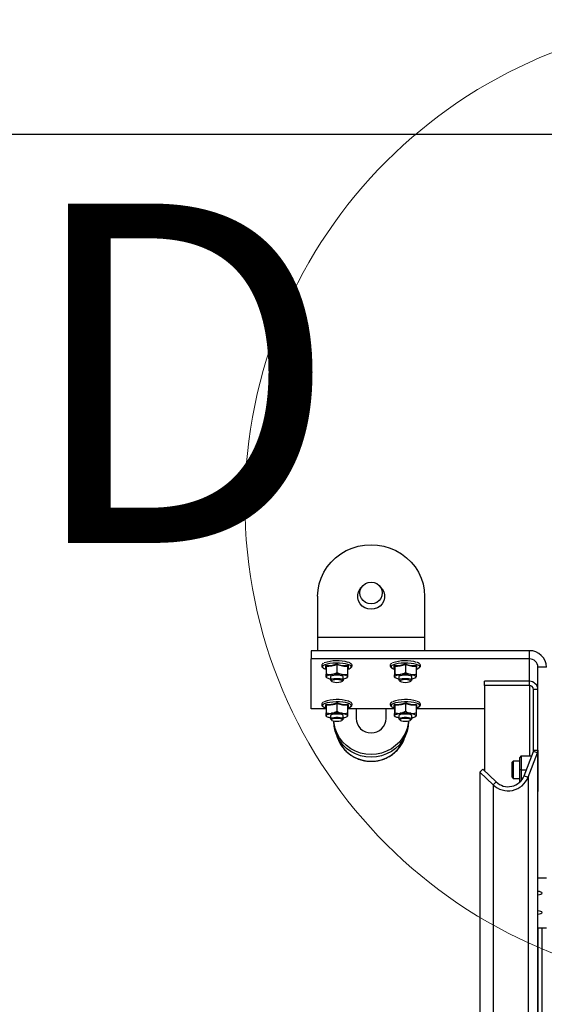
# Model space of a CAD drawing. Units: millimetres. Extents: x -5467 to 126740, y -198 to 15995.
# Drawn here: x 3949 to 4194, y 13347 to 13807 of the extents above; entities that cross this region are included whole.
import ezdxf

# ---------------------------------------------------------------- set-up
doc = ezdxf.new("R2010")
doc.units = ezdxf.units.MM
doc.layers.add('Dim', color=3, linetype='Continuous')
doc.styles.add('SLDTEXTSTYLE1', font='TXT', dxfattribs={"width": 0.75})

msp = doc.modelspace()

# ---------------------------------------------------------------- linework, layer by layer
msp.add_line((4643.459, 13753.585), (1643.459, 13753.585))
at = {"color": 7, "linetype": 'Continuous', "lineweight": 25}
for p, q in [((4109.507, 13542.358), (4108.709, 13541.472)), ((4118.209, 13541.472), (4117.41, 13542.358)), ((4088.459, 13537.483), (4088.459, 13518.168)), ((4138.459, 13537.483), (4138.459, 13518.168)), ((4138.459, 13518.168), (4088.459, 13518.168)), ((4088.459, 13518.168), (4088.459, 13512.042)), ((4138.459, 13518.168), (4138.459, 13512.042)), ((4085.459, 13512.042), (4085.459, 13508.179)), ((4187.459, 13512.042), (4085.459, 13512.042)), ((4138.459, 13512.042), (4088.459, 13512.042)), ((4187.459, 13508.179), (4187.459, 13512.042)), ((4187.459, 13508.179), (4085.459, 13508.179)), ((4085.459, 13484.823), (4085.459, 13508.179)), ((4097.499, 13505.425), (4097.499, 13501.867)), ((4129.499, 13505.425), (4129.499, 13501.867)), ((4092.438, 13503.187), (4092.438, 13499.628)), ((4092.479, 13504.685), (4092.479, 13501.127)), ((4102.479, 13504.667), (4102.479, 13501.108)), ((4102.691, 13503.492), (4102.479, 13503.422)), ((4124.438, 13503.187), (4124.438, 13499.628)), ((4124.479, 13504.685), (4124.479, 13501.127)), ((4134.479, 13504.667), (4134.479, 13501.108)), ((4134.691, 13503.492), (4134.479, 13503.422)), ((4195.459, 13504.316), (4191.459, 13504.316)), ((4191.459, 13493.846), (4191.459, 13504.316)), ((4092.398, 13499.6), (4092.768, 13499.34)), ((4094.459, 13499.789), (4094.459, 13498.34)), ((4094.569, 13498.131), (4095.051, 13497.683)), ((4099.867, 13497.683), (4100.348, 13498.131)), ((4100.459, 13498.34), (4100.459, 13499.789)), ((4102.149, 13499.34), (4102.477, 13499.57)), ((4102.458, 13499.78), (4102.446, 13499.611)), ((4124.398, 13499.6), (4124.768, 13499.34)), ((4126.459, 13499.789), (4126.459, 13498.34)), ((4126.569, 13498.131), (4127.051, 13497.683)), ((4131.867, 13497.683), (4132.348, 13498.131)), ((4132.459, 13498.34), (4132.459, 13499.789)), ((4134.149, 13499.34), (4134.477, 13499.57)), ((4134.458, 13499.78), (4134.446, 13499.611)), ((4187.459, 13497.71), (4166.459, 13497.71)), ((4166.459, 13495.778), (4166.459, 13497.71)), ((4187.459, 13495.778), (4187.459, 13497.71)), ((4187.459, 13495.778), (4166.459, 13495.778)), ((4166.459, 13495.778), (4166.459, 13455.952)), ((4191.459, 13493.846), (4189.459, 13493.846)), ((4189.459, 13465.55), (4189.459, 13493.846)), ((4191.459, 13465.55), (4191.459, 13493.846)), ((4097.499, 13487.259), (4097.499, 13483.701)), ((4129.499, 13487.259), (4129.499, 13483.701)), ((4092.438, 13484.823), (4085.459, 13484.823)), ((4092.438, 13485.021), (4092.438, 13481.463)), ((4092.479, 13486.519), (4092.479, 13482.961)), ((4102.479, 13486.501), (4102.479, 13482.943)), ((4102.691, 13485.327), (4102.479, 13485.257)), ((4124.438, 13484.823), (4102.479, 13484.823)), ((4106.459, 13484.823), (4106.459, 13480.391)), ((4120.459, 13480.391), (4120.459, 13484.823)), ((4124.438, 13485.021), (4124.438, 13481.463)), ((4124.479, 13486.519), (4124.479, 13482.961)), ((4134.479, 13486.501), (4134.479, 13482.943)), ((4134.691, 13485.327), (4134.479, 13485.257)), ((4166.459, 13484.823), (4134.479, 13484.823)), ((4092.398, 13481.434), (4092.768, 13481.174)), ((4094.459, 13481.623), (4094.459, 13480.175)), ((4094.569, 13479.966), (4095.051, 13479.518)), ((4095.959, 13479.173), (4095.959, 13479.093)), ((4099.867, 13479.518), (4100.348, 13479.966)), ((4100.459, 13480.175), (4100.459, 13481.623)), ((4102.149, 13481.174), (4102.477, 13481.404)), ((4102.458, 13481.614), (4102.446, 13481.445)), ((4124.398, 13481.434), (4124.768, 13481.174)), ((4126.459, 13481.623), (4126.459, 13480.175)), ((4126.569, 13479.966), (4127.051, 13479.518)), ((4130.959, 13479.093), (4130.959, 13479.173)), ((4131.867, 13479.518), (4132.348, 13479.966)), ((4132.459, 13480.175), (4132.459, 13481.623)), ((4134.149, 13481.174), (4134.477, 13481.404)), ((4134.458, 13481.614), (4134.446, 13481.445)), ((4096.912, 13473.591), (4097.775, 13471.169)), ((4129.142, 13471.169), (4130.005, 13473.591)), ((4097.775, 13471.169), (4097.868, 13470.915)), ((4128.882, 13470.492), (4129.142, 13471.169)), ((4185.059, 13453.532), (4189.338, 13464.889)), ((4186.938, 13452.872), (4191.217, 13464.228)), ((4191.217, 13464.228), (4189.338, 13464.889)), ((4189.459, 13465.55), (4191.459, 13465.55)), ((4191.217, 13464.228), (4191.217, 12857.815)), ((4191.459, 13465.55), (4191.459, 13446.128)), ((4179.959, 13460.331), (4179.459, 13459.831)), ((4179.459, 13452.831), (4179.459, 13459.831)), ((4182.959, 13460.331), (4179.959, 13460.331)), ((4179.959, 13460.331), (4179.959, 13452.331)), ((4183.709, 13462.831), (4182.959, 13462.081)), ((4182.959, 13456.331), (4182.959, 13462.081)), ((4183.709, 13462.831), (4183.709, 13456.331)), ((4183.709, 13462.831), (4188.562, 13462.831)), ((4164.313, 13455.292), (4165.727, 13456.658)), ((4164.313, 13455.292), (4170.47, 13449.345)), ((4164.313, 13455.292), (4164.313, 12848.879)), ((4165.727, 13456.658), (4171.884, 13450.711)), ((4183.709, 13456.331), (4182.959, 13456.331)), ((4182.959, 13450.581), (4182.959, 13456.331)), ((4183.709, 13456.331), (4186.113, 13456.331)), ((4183.709, 13456.331), (4183.709, 13451.254)), ((4170.47, 13449.345), (4171.884, 13450.711)), ((4179.459, 13452.831), (4179.959, 13452.331)), ((4179.959, 13452.331), (4182.959, 13452.331)), ((4182.959, 13450.581), (4183.007, 13450.533)), ((4185.059, 13453.532), (4186.938, 13452.872)), ((4186.938, 13452.872), (4186.938, 12846.459)), ((4170.47, 13449.345), (4170.47, 12842.932)), ((4191.459, 13405.81), (4191.459, 13446.128)), ((4191.459, 13405.81), (4195.459, 13405.81)), ((4191.459, 13399.452), (4191.459, 13405.81)), ((4191.459, 13397.895), (4191.459, 13399.452)), ((4191.459, 13390.369), (4191.459, 13397.895)), ((4191.459, 13388.812), (4191.459, 13390.369)), ((4191.459, 13382.454), (4191.459, 13388.812)), ((4191.459, 13382.454), (4195.459, 13382.454)), ((4191.459, 13382.454), (4191.459, 12859.137)), ((4193.459, 12763.474), (4193.459, 13382.454))]:
    msp.add_line(p, q, dxfattribs=at)
at = {"color": 8, "linetype": 'Continuous', "lineweight": 25}
for p, q in [((4187.459, 13497.71), (4187.459, 13508.179)), ((4187.459, 13495.778), (4187.459, 13462.831))]:
    msp.add_line(p, q, dxfattribs=at)
at = {"color": 7, "linetype": 'Continuous', "lineweight": 25, "flags": 128}
for points in [[(4088.459, 13537.483), (4088.641, 13540.393), (4089.185, 13543.26), (4090.083, 13546.044), (4091.322, 13548.703), (4092.884, 13551.198), (4094.746, 13553.493), (4096.881, 13555.554), (4099.257, 13557.352), (4101.841, 13558.861), (4104.593, 13560.057), (4107.476, 13560.925), (4110.445, 13561.45), (4113.459, 13561.626), (4116.472, 13561.45), (4119.441, 13560.925), (4122.324, 13560.057), (4125.077, 13558.861), (4127.66, 13557.352), (4130.037, 13555.554), (4132.171, 13553.493), (4134.033, 13551.198), (4135.595, 13548.703), (4136.834, 13546.044), (4137.732, 13543.26), (4138.276, 13540.393), (4138.459, 13537.483)], [(4113.459, 13544.097), (4114.814, 13543.925), (4116.077, 13543.419), (4117.162, 13542.616), (4117.994, 13541.568), (4118.517, 13540.349), (4118.695, 13539.04), (4118.517, 13537.731), (4117.994, 13536.511), (4117.162, 13535.464), (4116.077, 13534.66), (4114.814, 13534.155), (4113.459, 13533.982), (4112.103, 13534.155), (4110.84, 13534.66), (4109.756, 13535.464), (4108.923, 13536.511), (4108.4, 13537.731), (4108.222, 13539.04), (4108.4, 13540.349), (4108.923, 13541.568), (4109.756, 13542.616), (4110.84, 13543.419), (4112.103, 13543.925), (4113.459, 13544.097)], [(4118.209, 13541.472), (4118.639, 13540.936), (4119.344, 13539.638), (4119.707, 13538.215), (4119.707, 13536.75), (4119.344, 13535.327), (4118.639, 13534.029), (4117.633, 13532.932), (4116.384, 13532.1), (4114.965, 13531.58), (4113.459, 13531.404), (4111.952, 13531.58), (4110.533, 13532.1), (4109.284, 13532.932), (4108.278, 13534.029), (4107.573, 13535.327), (4107.21, 13536.75), (4107.21, 13538.215), (4107.573, 13539.638), (4108.278, 13540.936), (4108.709, 13541.472)], [(4134.551, 13503.381), (4134.581, 13503.39), (4135.449, 13503.727), (4135.993, 13504.107), (4136.185, 13504.509), (4136.015, 13504.912), (4135.491, 13505.294), (4134.642, 13505.634), (4133.513, 13505.914), (4132.166, 13506.119), (4130.673, 13506.238), (4129.115, 13506.265), (4127.575, 13506.197), (4126.136, 13506.039), (4124.877, 13505.799), (4123.864, 13505.491), (4123.154, 13505.13), (4122.783, 13504.736), (4122.772, 13504.331), (4123.121, 13503.936), (4123.813, 13503.572), (4124.261, 13503.413)], [(4092.459, 13499.798), (4092.506, 13499.967), (4092.638, 13500.134), (4092.853, 13500.294), (4093.146, 13500.446), (4093.513, 13500.586), (4093.948, 13500.713), (4094.443, 13500.824), (4094.989, 13500.917)], [(4100.459, 13499.789), (4100.285, 13500.05), (4099.77, 13500.285), (4098.977, 13500.46), (4098, 13500.555), (4096.958, 13500.557), (4095.977, 13500.466), (4095.174, 13500.294), (4094.647, 13500.06), (4094.459, 13499.794), (4094.459, 13499.789)], [(4099.989, 13500.908), (4100.53, 13500.813), (4101.019, 13500.7), (4101.447, 13500.572), (4101.806, 13500.43), (4102.091, 13500.277), (4102.297, 13500.116), (4102.42, 13499.949), (4102.458, 13499.78)], [(4124.459, 13499.798), (4124.506, 13499.967), (4124.638, 13500.134), (4124.853, 13500.294), (4125.146, 13500.446), (4125.513, 13500.586), (4125.948, 13500.713), (4126.443, 13500.824), (4126.989, 13500.917)], [(4132.459, 13499.789), (4132.285, 13500.05), (4131.77, 13500.285), (4130.977, 13500.46), (4130, 13500.555), (4128.958, 13500.557), (4127.977, 13500.466), (4127.174, 13500.294), (4126.647, 13500.06), (4126.459, 13499.794), (4126.459, 13499.789)], [(4131.989, 13500.908), (4132.53, 13500.813), (4133.019, 13500.7), (4133.447, 13500.572), (4133.806, 13500.43), (4134.091, 13500.277), (4134.297, 13500.116), (4134.42, 13499.949), (4134.458, 13499.78)], [(4094.459, 13498.751), (4094.387, 13498.765), (4093.898, 13498.878), (4093.471, 13499.006), (4093.111, 13499.148), (4092.826, 13499.301), (4092.62, 13499.462), (4092.497, 13499.629), (4092.459, 13499.798)], [(4094.569, 13498.131), (4094.459, 13498.34), (4094.64, 13498.607), (4095.16, 13498.841), (4095.959, 13499.015), (4096.938, 13499.107), (4097.98, 13499.107), (4098.959, 13499.015), (4099.757, 13498.841), (4100.278, 13498.607), (4100.459, 13498.34), (4100.348, 13498.131)], [(4094.959, 13497.858), (4095.149, 13497.609), (4095.691, 13497.399), (4096.502, 13497.258), (4097.459, 13497.209), (4098.415, 13497.258), (4099.226, 13497.399), (4099.768, 13497.609), (4099.959, 13497.858), (4099.768, 13498.106), (4099.226, 13498.316), (4098.415, 13498.457), (4097.459, 13498.506), (4096.502, 13498.457), (4095.691, 13498.316), (4095.149, 13498.106), (4094.959, 13497.858)], [(4102.458, 13499.78), (4102.411, 13499.611), (4102.279, 13499.444), (4102.064, 13499.284), (4101.771, 13499.132), (4101.404, 13498.992), (4100.969, 13498.865), (4100.474, 13498.754), (4100.459, 13498.751)], [(4126.459, 13498.751), (4126.387, 13498.765), (4125.898, 13498.878), (4125.471, 13499.006), (4125.111, 13499.148), (4124.826, 13499.301), (4124.62, 13499.462), (4124.497, 13499.629), (4124.459, 13499.798)], [(4126.569, 13498.131), (4126.459, 13498.34), (4126.64, 13498.607), (4127.16, 13498.841), (4127.959, 13499.015), (4128.938, 13499.107), (4129.98, 13499.107), (4130.959, 13499.015), (4131.757, 13498.841), (4132.278, 13498.607), (4132.459, 13498.34), (4132.348, 13498.131)], [(4126.959, 13497.858), (4127.149, 13497.609), (4127.691, 13497.399), (4128.502, 13497.258), (4129.459, 13497.209), (4130.415, 13497.258), (4131.226, 13497.399), (4131.768, 13497.609), (4131.959, 13497.858), (4131.768, 13498.106), (4131.226, 13498.316), (4130.415, 13498.457), (4129.459, 13498.506), (4128.502, 13498.457), (4127.691, 13498.316), (4127.149, 13498.106), (4126.959, 13497.858)], [(4134.458, 13499.78), (4134.411, 13499.611), (4134.279, 13499.444), (4134.064, 13499.284), (4133.771, 13499.132), (4133.404, 13498.992), (4132.969, 13498.865), (4132.474, 13498.754), (4132.459, 13498.751)], [(4102.551, 13485.215), (4102.581, 13485.224), (4103.449, 13485.561), (4103.993, 13485.941), (4104.185, 13486.343), (4104.015, 13486.746), (4103.491, 13487.128), (4102.642, 13487.468), (4101.513, 13487.748), (4100.166, 13487.954), (4098.673, 13488.073), (4097.115, 13488.099), (4095.575, 13488.031), (4094.136, 13487.873), (4092.877, 13487.634), (4091.864, 13487.325), (4091.154, 13486.964), (4090.783, 13486.57), (4090.772, 13486.165), (4091.121, 13485.77), (4091.813, 13485.407), (4092.261, 13485.247)], [(4134.551, 13485.215), (4134.581, 13485.224), (4135.449, 13485.561), (4135.993, 13485.941), (4136.185, 13486.343), (4136.015, 13486.746), (4135.491, 13487.128), (4134.642, 13487.468), (4133.513, 13487.748), (4132.166, 13487.954), (4130.673, 13488.073), (4129.115, 13488.099), (4127.575, 13488.031), (4126.136, 13487.873), (4124.877, 13487.634), (4123.864, 13487.325), (4123.154, 13486.964), (4122.783, 13486.57), (4122.772, 13486.165), (4123.121, 13485.77), (4123.813, 13485.407), (4124.261, 13485.247)], [(4092.459, 13481.632), (4092.506, 13481.802), (4092.638, 13481.968), (4092.853, 13482.128), (4093.146, 13482.28), (4093.513, 13482.42), (4093.948, 13482.547), (4094.443, 13482.658), (4094.989, 13482.752)], [(4100.459, 13481.623), (4100.285, 13481.885), (4099.77, 13482.12), (4098.977, 13482.295), (4098, 13482.389), (4096.958, 13482.391), (4095.977, 13482.3), (4095.174, 13482.128), (4094.647, 13481.895), (4094.459, 13481.629), (4094.459, 13481.623)], [(4099.989, 13482.743), (4100.53, 13482.647), (4101.019, 13482.534), (4101.447, 13482.406), (4101.806, 13482.264), (4102.091, 13482.112), (4102.297, 13481.95), (4102.42, 13481.784), (4102.458, 13481.614)], [(4124.459, 13481.632), (4124.506, 13481.802), (4124.638, 13481.968), (4124.853, 13482.128), (4125.146, 13482.28), (4125.513, 13482.42), (4125.948, 13482.547), (4126.443, 13482.658), (4126.989, 13482.752)], [(4132.459, 13481.623), (4132.285, 13481.885), (4131.77, 13482.12), (4130.977, 13482.295), (4130, 13482.389), (4128.958, 13482.391), (4127.977, 13482.3), (4127.174, 13482.128), (4126.647, 13481.895), (4126.459, 13481.629), (4126.459, 13481.623)], [(4131.989, 13482.743), (4132.53, 13482.647), (4133.019, 13482.534), (4133.447, 13482.406), (4133.806, 13482.264), (4134.091, 13482.112), (4134.297, 13481.95), (4134.42, 13481.784), (4134.458, 13481.614)], [(4094.459, 13480.585), (4094.387, 13480.6), (4093.898, 13480.712), (4093.471, 13480.841), (4093.111, 13480.983), (4092.826, 13481.135), (4092.62, 13481.296), (4092.497, 13481.463), (4092.459, 13481.632)], [(4094.569, 13479.966), (4094.459, 13480.175), (4094.64, 13480.441), (4095.16, 13480.675), (4095.959, 13480.849), (4096.938, 13480.941), (4097.98, 13480.941), (4098.959, 13480.849), (4099.757, 13480.675), (4100.278, 13480.441), (4100.459, 13480.175), (4100.348, 13479.966)], [(4094.959, 13479.692), (4095.149, 13479.444), (4095.691, 13479.233), (4096.502, 13479.093), (4097.459, 13479.043), (4098.415, 13479.093), (4099.226, 13479.233), (4099.768, 13479.444), (4099.959, 13479.692), (4099.768, 13479.94), (4099.226, 13480.151), (4098.415, 13480.291), (4097.459, 13480.341), (4096.502, 13480.291), (4095.691, 13480.151), (4095.149, 13479.94), (4094.959, 13479.692)], [(4130.959, 13479.093), (4130.78, 13476.688), (4130.25, 13474.332), (4129.377, 13472.072), (4128.181, 13469.956), (4126.684, 13468.026), (4124.919, 13466.321), (4122.92, 13464.875), (4120.728, 13463.72), (4118.389, 13462.877), (4115.949, 13462.365), (4113.459, 13462.193), (4110.968, 13462.365), (4108.528, 13462.877), (4106.189, 13463.72), (4103.997, 13464.875), (4101.999, 13466.321), (4100.233, 13468.026), (4098.737, 13469.956), (4097.54, 13472.072), (4096.667, 13474.332), (4096.137, 13476.688), (4095.959, 13479.093)], [(4130.912, 13479.164), (4130.78, 13477.985), (4130.25, 13475.629), (4129.377, 13473.37), (4128.181, 13471.254), (4126.684, 13469.323), (4124.919, 13467.618), (4122.92, 13466.173), (4120.728, 13465.017), (4118.389, 13464.175), (4115.949, 13463.662), (4113.459, 13463.49), (4110.968, 13463.662), (4108.528, 13464.175), (4106.189, 13465.017), (4103.997, 13466.173), (4101.999, 13467.618), (4100.233, 13469.323), (4098.737, 13471.254), (4097.54, 13473.37), (4096.667, 13475.629), (4096.137, 13477.985), (4096.005, 13479.164)], [(4102.458, 13481.614), (4102.411, 13481.445), (4102.279, 13481.279), (4102.064, 13481.118), (4101.771, 13480.967), (4101.404, 13480.826), (4100.969, 13480.699), (4100.474, 13480.588), (4100.459, 13480.585)], [(4126.459, 13480.585), (4126.387, 13480.6), (4125.898, 13480.712), (4125.471, 13480.841), (4125.111, 13480.983), (4124.826, 13481.135), (4124.62, 13481.296), (4124.497, 13481.463), (4124.459, 13481.632)], [(4126.569, 13479.966), (4126.459, 13480.175), (4126.64, 13480.441), (4127.16, 13480.675), (4127.959, 13480.849), (4128.938, 13480.941), (4129.98, 13480.941), (4130.959, 13480.849), (4131.757, 13480.675), (4132.278, 13480.441), (4132.459, 13480.175), (4132.348, 13479.966)], [(4126.959, 13479.692), (4127.149, 13479.444), (4127.691, 13479.233), (4128.502, 13479.093), (4129.459, 13479.043), (4130.415, 13479.093), (4131.226, 13479.233), (4131.768, 13479.444), (4131.959, 13479.692), (4131.768, 13479.94), (4131.226, 13480.151), (4130.415, 13480.291), (4129.459, 13480.341), (4128.502, 13480.291), (4127.691, 13480.151), (4127.149, 13479.94), (4126.959, 13479.692)], [(4134.458, 13481.614), (4134.411, 13481.445), (4134.279, 13481.279), (4134.064, 13481.118), (4133.771, 13480.967), (4133.404, 13480.826), (4132.969, 13480.699), (4132.474, 13480.588), (4132.459, 13480.585)], [(4191.459, 13397.895), (4192.274, 13398.022), (4192.913, 13398.206), (4193.319, 13398.429), (4193.459, 13398.674), (4193.319, 13398.918), (4192.913, 13399.141), (4192.274, 13399.325), (4191.459, 13399.452)], [(4191.459, 13388.812), (4192.274, 13388.94), (4192.913, 13389.123), (4193.319, 13389.346), (4193.459, 13389.591), (4193.319, 13389.835), (4192.913, 13390.059), (4192.274, 13390.242), (4191.459, 13390.369)]]:
    msp.add_lwpolyline(points, dxfattribs=at)
at = {"color": 8, "linetype": 'Continuous', "lineweight": 25, "flags": 128}
msp.add_lwpolyline([(4102.551, 13503.381), (4102.581, 13503.39), (4103.449, 13503.727), (4103.993, 13504.107), (4104.185, 13504.509), (4104.015, 13504.912), (4103.491, 13505.294), (4102.642, 13505.634), (4101.513, 13505.914), (4100.166, 13506.119), (4098.673, 13506.238), (4097.115, 13506.265), (4095.575, 13506.197), (4094.136, 13506.039), (4092.877, 13505.799), (4091.864, 13505.491), (4091.154, 13505.13), (4090.783, 13504.736), (4090.772, 13504.331), (4091.121, 13503.936), (4091.813, 13503.572), (4092.261, 13503.413)], dxfattribs=at)
at = {"color": 7, "linetype": 'Continuous', "lineweight": 25}
for centre, radius, start, end in [((4187.593, 13504.176), 7.867, 1.01586, 90.98106), ((4097.556, 13489.954), 17.416, 72.6071, 110.27661), ((4129.556, 13489.954), 17.416, 72.6071, 110.27661), ((4187.526, 13504.246), 3.933, 1.01586, 90.98106), ((4097.457, 13483.229), 17.86, 81.84932, 97.94201), ((4129.457, 13483.229), 17.86, 81.84932, 97.94201), ((4187.526, 13493.777), 3.934, 1.01019, 90.97576), ((4187.492, 13493.812), 1.967, 1.01019, 90.97576), ((4097.556, 13471.788), 17.416, 72.6071, 110.27661), ((4129.556, 13471.788), 17.416, 72.6071, 110.27661), ((4097.457, 13465.063), 17.86, 81.84932, 97.94201), ((4129.457, 13465.063), 17.86, 81.84932, 97.94201), ((4113.459, 13480.569), 7.002, 181.45846, 358.54154), ((4187.585, 13465.55), 1.873, 339.327, 359.9825), ((4187.712, 13465.551), 3.746, 339.327, 359.9825), ((4177.522, 13456.628), 10.138, 225.92242, 338.25108), ((4177.526, 13456.537), 8.11, 225.91788, 338.25561)]:
    msp.add_arc(centre, radius, start, end, dxfattribs=at)
at = {"color": 8, "linetype": 'Continuous', "lineweight": 25}
for centre, radius, start, end in [((4113.295, 13476.918), 16.553, 201.26323, 270.56754), ((4113.632, 13476.911), 16.546, 269.39858, 337.17243)]:
    msp.add_arc(centre, radius, start, end, dxfattribs=at)
at = {"color": 7, "linetype": 'Continuous', "lineweight": 25}
for points, knots in [([(4091.166, 13506.164), (4091.086, 13506.123), (4090.803, 13505.977), (4090.513, 13505.649), (4090.3, 13505.085), (4090.451, 13504.512), (4090.826, 13504.084), (4091.419, 13503.722), (4091.947, 13503.483), (4092.357, 13503.385), (4092.375, 13503.381)], [0, 0, 0, 0, 0.0606431, 0.2145009, 0.3484132, 0.4913965, 0.6275575, 0.7909979, 0.9908898, 1, 1, 1, 1]), ([(4092.227, 13505.086), (4092.433, 13505.075), (4093.469, 13505.025), (4095.254, 13505.142), (4096.791, 13505.635), (4097.501, 13505.863)], [0, 0, 0, 0, 0.1180833, 0.5922585, 1, 1, 1, 1]), ([(4097.499, 13505.425), (4096.676, 13505.177), (4095.003, 13504.673), (4093.329, 13504.681), (4092.479, 13504.685)], [0, 0, 0, 0, 0.49214827, 1, 1, 1, 1]), ([(4097.501, 13505.863), (4097.501, 13505.862), (4097.501, 13505.836), (4097.5, 13505.775), (4097.5, 13505.665), (4097.499, 13505.543), (4097.499, 13505.464), (4097.499, 13505.425)], [0, 0, 0, 0, 0.007914, 0.2675353, 0.5286026, 0.7638165, 1, 1, 1, 1]), ([(4102.479, 13504.667), (4101.662, 13504.664), (4100.002, 13504.66), (4098.342, 13505.167), (4097.499, 13505.425)], [0, 0, 0, 0, 0.4921483, 1, 1, 1, 1]), ([(4097.501, 13505.863), (4097.704, 13505.792), (4098.721, 13505.434), (4100.482, 13505.019), (4102.021, 13505.051), (4102.733, 13505.066)], [0, 0, 0, 0, 0.1180833, 0.5922585, 1, 1, 1, 1]), ([(4102.519, 13503.383), (4102.61, 13503.406), (4103.072, 13503.524), (4103.658, 13503.8), (4104.223, 13504.191), (4104.553, 13504.695), (4104.58, 13505.287), (4104.309, 13505.777), (4103.836, 13506.161), (4103.397, 13506.415), (4103.013, 13506.53), (4102.954, 13506.548)], [0, 0, 0, 0, 0.0399033, 0.2025841, 0.3550195, 0.470811, 0.5827245, 0.6973415, 0.8182309, 0.9725095, 1, 1, 1, 1]), ([(4123.166, 13506.164), (4123.086, 13506.123), (4122.803, 13505.977), (4122.513, 13505.649), (4122.3, 13505.085), (4122.451, 13504.512), (4122.826, 13504.084), (4123.419, 13503.722), (4123.947, 13503.483), (4124.357, 13503.385), (4124.375, 13503.381)], [0, 0, 0, 0, 0.0606431, 0.2145009, 0.3484132, 0.4913965, 0.6275575, 0.7909979, 0.9908898, 1, 1, 1, 1]), ([(4124.227, 13505.086), (4124.433, 13505.075), (4125.469, 13505.025), (4127.254, 13505.142), (4128.791, 13505.635), (4129.501, 13505.863)], [0, 0, 0, 0, 0.1180833, 0.5922585, 1, 1, 1, 1]), ([(4129.499, 13505.425), (4128.676, 13505.177), (4127.003, 13504.673), (4125.329, 13504.681), (4124.479, 13504.685)], [0, 0, 0, 0, 0.49214827, 1, 1, 1, 1]), ([(4129.501, 13505.863), (4129.501, 13505.862), (4129.501, 13505.836), (4129.5, 13505.775), (4129.5, 13505.665), (4129.499, 13505.543), (4129.499, 13505.464), (4129.499, 13505.425)], [0, 0, 0, 0, 0.007914, 0.2675353, 0.5286026, 0.7638165, 1, 1, 1, 1]), ([(4134.479, 13504.667), (4133.662, 13504.664), (4132.002, 13504.66), (4130.342, 13505.167), (4129.499, 13505.425)], [0, 0, 0, 0, 0.4921483, 1, 1, 1, 1]), ([(4129.501, 13505.863), (4129.704, 13505.792), (4130.721, 13505.434), (4132.482, 13505.019), (4134.021, 13505.051), (4134.733, 13505.066)], [0, 0, 0, 0, 0.1180833, 0.5922585, 1, 1, 1, 1]), ([(4134.519, 13503.383), (4134.61, 13503.406), (4135.072, 13503.524), (4135.658, 13503.8), (4136.223, 13504.191), (4136.553, 13504.695), (4136.58, 13505.287), (4136.309, 13505.777), (4135.836, 13506.161), (4135.397, 13506.415), (4135.013, 13506.53), (4134.954, 13506.548)], [0, 0, 0, 0, 0.0399033, 0.2025841, 0.3550195, 0.470811, 0.5827245, 0.6973415, 0.8182309, 0.9725095, 1, 1, 1, 1]), ([(4092.184, 13503.511), (4092.188, 13503.533), (4092.206, 13503.64), (4092.23, 13504.028), (4092.228, 13504.751), (4092.227, 13505.086)], [0, 0, 0, 0, 0.1180833, 0.5922585, 1, 1, 1, 1]), ([(4092.438, 13503.187), (4092.435, 13503.224), (4092.427, 13503.3), (4092.371, 13503.397), (4092.291, 13503.471), (4092.222, 13503.502), (4092.185, 13503.511), (4092.184, 13503.511)], [0, 0, 0, 0, 0.2361835, 0.4713974, 0.7324647, 0.992086, 1, 1, 1, 1]), ([(4092.479, 13504.685), (4092.475, 13504.724), (4092.468, 13504.802), (4092.412, 13504.915), (4092.333, 13505.013), (4092.264, 13505.064), (4092.228, 13505.085), (4092.227, 13505.086)], [0, 0, 0, 0, 0.2361835, 0.4713974, 0.7324647, 0.992086, 1, 1, 1, 1]), ([(4092.479, 13504.685), (4092.472, 13504.312), (4092.459, 13503.556), (4092.445, 13503.311), (4092.438, 13503.187)], [0, 0, 0, 0, 0.4921483, 1, 1, 1, 1]), ([(4092.459, 13499.798), (4092.464, 13500.082), (4092.471, 13500.436), (4092.478, 13501.012), (4092.479, 13501.127)], [0, 0, 0, 0, 0.8014621, 1, 1, 1, 1]), ([(4092.479, 13501.127), (4093.218, 13500.968), (4094.043, 13500.792), (4094.9, 13500.905), (4094.989, 13500.917)], [0, 0, 0, 0, 0.8960372, 1, 1, 1, 1]), ([(4094.989, 13500.917), (4095.678, 13501.097), (4096.537, 13501.321), (4097.34, 13501.776), (4097.499, 13501.867)], [0, 0, 0, 0, 0.8014621, 1, 1, 1, 1]), ([(4097.499, 13501.867), (4097.709, 13501.747), (4098.507, 13501.29), (4099.36, 13501.07), (4099.989, 13500.908)], [0, 0, 0, 0, 0.2632543, 1, 1, 1, 1]), ([(4099.989, 13500.908), (4100.115, 13500.892), (4100.936, 13500.787), (4101.776, 13500.913), (4102.451, 13501.101), (4102.479, 13501.108)], [0, 0, 0, 0, 0.1484857, 0.9655712, 1, 1, 1, 1]), ([(4102.479, 13501.108), (4102.473, 13500.621), (4102.466, 13500.076), (4102.459, 13499.808), (4102.458, 13499.78)], [0, 0, 0, 0, 0.8960372, 1, 1, 1, 1]), ([(4102.733, 13505.066), (4102.732, 13505.066), (4102.695, 13505.045), (4102.626, 13504.994), (4102.546, 13504.897), (4102.49, 13504.784), (4102.483, 13504.706), (4102.479, 13504.667)], [0, 0, 0, 0, 0.007914, 0.2675353, 0.5286026, 0.7638165, 1, 1, 1, 1]), ([(4102.691, 13503.492), (4102.689, 13503.492), (4102.653, 13503.483), (4102.586, 13503.451), (4102.513, 13503.391), (4102.487, 13503.338), (4102.479, 13503.32)], [0, 0, 0, 0, 0.0120187, 0.4062959, 0.8027689, 1, 1, 1, 1]), ([(4102.733, 13505.066), (4102.729, 13504.965), (4102.711, 13504.457), (4102.687, 13503.783), (4102.689, 13503.584), (4102.691, 13503.492)], [0, 0, 0, 0, 0.1180833, 0.5922585, 1, 1, 1, 1]), ([(4124.184, 13503.511), (4124.188, 13503.533), (4124.206, 13503.64), (4124.23, 13504.028), (4124.228, 13504.751), (4124.227, 13505.086)], [0, 0, 0, 0, 0.1180833, 0.5922585, 1, 1, 1, 1]), ([(4124.438, 13503.187), (4124.435, 13503.224), (4124.427, 13503.3), (4124.371, 13503.397), (4124.291, 13503.471), (4124.222, 13503.502), (4124.185, 13503.511), (4124.184, 13503.511)], [0, 0, 0, 0, 0.2361835, 0.4713974, 0.7324647, 0.992086, 1, 1, 1, 1]), ([(4124.479, 13504.685), (4124.475, 13504.724), (4124.468, 13504.802), (4124.412, 13504.915), (4124.333, 13505.013), (4124.264, 13505.064), (4124.228, 13505.085), (4124.227, 13505.086)], [0, 0, 0, 0, 0.2361835, 0.4713974, 0.7324647, 0.992086, 1, 1, 1, 1]), ([(4124.479, 13504.685), (4124.472, 13504.312), (4124.459, 13503.556), (4124.445, 13503.311), (4124.438, 13503.187)], [0, 0, 0, 0, 0.4921483, 1, 1, 1, 1]), ([(4124.459, 13499.798), (4124.464, 13500.082), (4124.471, 13500.436), (4124.478, 13501.012), (4124.479, 13501.127)], [0, 0, 0, 0, 0.8014621, 1, 1, 1, 1]), ([(4124.479, 13501.127), (4125.218, 13500.968), (4126.043, 13500.792), (4126.9, 13500.905), (4126.989, 13500.917)], [0, 0, 0, 0, 0.8960372, 1, 1, 1, 1]), ([(4126.989, 13500.917), (4127.678, 13501.097), (4128.537, 13501.321), (4129.34, 13501.776), (4129.499, 13501.867)], [0, 0, 0, 0, 0.8014621, 1, 1, 1, 1]), ([(4129.499, 13501.867), (4129.709, 13501.747), (4130.507, 13501.29), (4131.36, 13501.07), (4131.989, 13500.908)], [0, 0, 0, 0, 0.2632543, 1, 1, 1, 1]), ([(4131.989, 13500.908), (4132.115, 13500.892), (4132.936, 13500.787), (4133.776, 13500.913), (4134.451, 13501.101), (4134.479, 13501.108)], [0, 0, 0, 0, 0.1484857, 0.9655712, 1, 1, 1, 1]), ([(4134.479, 13501.108), (4134.473, 13500.621), (4134.466, 13500.076), (4134.459, 13499.808), (4134.458, 13499.78)], [0, 0, 0, 0, 0.8960372, 1, 1, 1, 1]), ([(4134.733, 13505.066), (4134.732, 13505.066), (4134.695, 13505.045), (4134.626, 13504.994), (4134.546, 13504.897), (4134.49, 13504.784), (4134.483, 13504.706), (4134.479, 13504.667)], [0, 0, 0, 0, 0.007914, 0.2675353, 0.5286026, 0.7638165, 1, 1, 1, 1]), ([(4134.691, 13503.492), (4134.689, 13503.492), (4134.653, 13503.483), (4134.586, 13503.451), (4134.513, 13503.391), (4134.487, 13503.338), (4134.479, 13503.32)], [0, 0, 0, 0, 0.0120187, 0.4062959, 0.8027689, 1, 1, 1, 1]), ([(4134.733, 13505.066), (4134.729, 13504.965), (4134.711, 13504.457), (4134.687, 13503.783), (4134.689, 13503.584), (4134.691, 13503.492)], [0, 0, 0, 0, 0.1180833, 0.5922585, 1, 1, 1, 1]), ([(4092.438, 13499.628), (4092.444, 13499.582), (4092.451, 13499.53), (4092.458, 13499.773), (4092.459, 13499.798)], [0, 0, 0, 0, 0.8960372, 1, 1, 1, 1]), ([(4124.438, 13499.628), (4124.444, 13499.582), (4124.451, 13499.53), (4124.458, 13499.773), (4124.459, 13499.798)], [0, 0, 0, 0, 0.8960372, 1, 1, 1, 1]), ([(4091.166, 13487.998), (4091.086, 13487.957), (4090.803, 13487.811), (4090.513, 13487.483), (4090.3, 13486.919), (4090.451, 13486.346), (4090.826, 13485.918), (4091.419, 13485.556), (4091.947, 13485.318), (4092.357, 13485.219), (4092.375, 13485.215)], [0, 0, 0, 0, 0.0606431, 0.2145009, 0.3484132, 0.4913965, 0.6275575, 0.7909979, 0.9908898, 1, 1, 1, 1]), ([(4092.184, 13485.346), (4092.188, 13485.367), (4092.206, 13485.475), (4092.23, 13485.863), (4092.228, 13486.586), (4092.227, 13486.92)], [0, 0, 0, 0, 0.1180833, 0.5922585, 1, 1, 1, 1]), ([(4092.227, 13486.92), (4092.433, 13486.91), (4093.469, 13486.859), (4095.254, 13486.976), (4096.791, 13487.469), (4097.501, 13487.697)], [0, 0, 0, 0, 0.1180833, 0.5922585, 1, 1, 1, 1]), ([(4092.479, 13486.519), (4092.475, 13486.558), (4092.468, 13486.636), (4092.412, 13486.75), (4092.333, 13486.848), (4092.264, 13486.899), (4092.228, 13486.919), (4092.227, 13486.92)], [0, 0, 0, 0, 0.2361835, 0.4713974, 0.7324647, 0.992086, 1, 1, 1, 1]), ([(4097.499, 13487.259), (4096.676, 13487.011), (4095.003, 13486.507), (4093.329, 13486.515), (4092.479, 13486.519)], [0, 0, 0, 0, 0.49214827, 1, 1, 1, 1]), ([(4097.501, 13487.697), (4097.501, 13487.697), (4097.501, 13487.671), (4097.5, 13487.609), (4097.5, 13487.499), (4097.499, 13487.378), (4097.499, 13487.299), (4097.499, 13487.259)], [0, 0, 0, 0, 0.007914, 0.2675353, 0.5286026, 0.7638165, 1, 1, 1, 1]), ([(4102.479, 13486.501), (4101.662, 13486.499), (4100.002, 13486.494), (4098.342, 13487.002), (4097.499, 13487.259)], [0, 0, 0, 0, 0.4921483, 1, 1, 1, 1]), ([(4097.501, 13487.697), (4097.704, 13487.626), (4098.721, 13487.268), (4100.482, 13486.853), (4102.021, 13486.886), (4102.733, 13486.901)], [0, 0, 0, 0, 0.1180833, 0.5922585, 1, 1, 1, 1]), ([(4102.733, 13486.901), (4102.732, 13486.9), (4102.695, 13486.88), (4102.626, 13486.829), (4102.546, 13486.731), (4102.49, 13486.618), (4102.483, 13486.54), (4102.479, 13486.501)], [0, 0, 0, 0, 0.007914, 0.2675353, 0.5286026, 0.7638165, 1, 1, 1, 1]), ([(4102.519, 13485.217), (4102.61, 13485.241), (4103.072, 13485.359), (4103.658, 13485.634), (4104.223, 13486.026), (4104.553, 13486.53), (4104.58, 13487.121), (4104.309, 13487.612), (4103.836, 13487.996), (4103.397, 13488.249), (4103.013, 13488.365), (4102.954, 13488.382)], [0, 0, 0, 0, 0.0399033, 0.2025841, 0.3550195, 0.470811, 0.5827245, 0.6973415, 0.8182309, 0.9725095, 1, 1, 1, 1]), ([(4102.733, 13486.901), (4102.729, 13486.8), (4102.711, 13486.292), (4102.687, 13485.617), (4102.689, 13485.418), (4102.691, 13485.327)], [0, 0, 0, 0, 0.1180833, 0.5922585, 1, 1, 1, 1]), ([(4123.166, 13487.998), (4123.086, 13487.957), (4122.803, 13487.811), (4122.513, 13487.483), (4122.3, 13486.919), (4122.451, 13486.346), (4122.826, 13485.918), (4123.419, 13485.556), (4123.947, 13485.318), (4124.357, 13485.219), (4124.375, 13485.215)], [0, 0, 0, 0, 0.0606431, 0.2145009, 0.3484132, 0.4913965, 0.6275575, 0.7909979, 0.9908898, 1, 1, 1, 1]), ([(4124.184, 13485.346), (4124.188, 13485.367), (4124.206, 13485.475), (4124.23, 13485.863), (4124.228, 13486.586), (4124.227, 13486.92)], [0, 0, 0, 0, 0.1180833, 0.5922585, 1, 1, 1, 1]), ([(4124.227, 13486.92), (4124.433, 13486.91), (4125.469, 13486.859), (4127.254, 13486.976), (4128.791, 13487.469), (4129.501, 13487.697)], [0, 0, 0, 0, 0.1180833, 0.5922585, 1, 1, 1, 1]), ([(4124.479, 13486.519), (4124.475, 13486.558), (4124.468, 13486.636), (4124.412, 13486.75), (4124.333, 13486.848), (4124.264, 13486.899), (4124.228, 13486.919), (4124.227, 13486.92)], [0, 0, 0, 0, 0.2361835, 0.4713974, 0.7324647, 0.992086, 1, 1, 1, 1]), ([(4129.499, 13487.259), (4128.676, 13487.011), (4127.003, 13486.507), (4125.329, 13486.515), (4124.479, 13486.519)], [0, 0, 0, 0, 0.49214827, 1, 1, 1, 1]), ([(4129.501, 13487.697), (4129.501, 13487.697), (4129.501, 13487.671), (4129.5, 13487.609), (4129.5, 13487.499), (4129.499, 13487.378), (4129.499, 13487.299), (4129.499, 13487.259)], [0, 0, 0, 0, 0.007914, 0.2675353, 0.5286026, 0.7638165, 1, 1, 1, 1]), ([(4134.479, 13486.501), (4133.662, 13486.499), (4132.002, 13486.494), (4130.342, 13487.002), (4129.499, 13487.259)], [0, 0, 0, 0, 0.4921483, 1, 1, 1, 1]), ([(4129.501, 13487.697), (4129.704, 13487.626), (4130.721, 13487.268), (4132.482, 13486.853), (4134.021, 13486.886), (4134.733, 13486.901)], [0, 0, 0, 0, 0.1180833, 0.5922585, 1, 1, 1, 1]), ([(4134.733, 13486.901), (4134.732, 13486.9), (4134.695, 13486.88), (4134.626, 13486.829), (4134.546, 13486.731), (4134.49, 13486.618), (4134.483, 13486.54), (4134.479, 13486.501)], [0, 0, 0, 0, 0.007914, 0.2675353, 0.5286026, 0.7638165, 1, 1, 1, 1]), ([(4134.519, 13485.217), (4134.61, 13485.241), (4135.072, 13485.359), (4135.658, 13485.634), (4136.223, 13486.026), (4136.553, 13486.53), (4136.58, 13487.121), (4136.309, 13487.612), (4135.836, 13487.996), (4135.397, 13488.249), (4135.013, 13488.365), (4134.954, 13488.382)], [0, 0, 0, 0, 0.0399033, 0.2025841, 0.3550195, 0.470811, 0.5827245, 0.6973415, 0.8182309, 0.9725095, 1, 1, 1, 1]), ([(4134.733, 13486.901), (4134.729, 13486.8), (4134.711, 13486.292), (4134.687, 13485.617), (4134.689, 13485.418), (4134.691, 13485.327)], [0, 0, 0, 0, 0.1180833, 0.5922585, 1, 1, 1, 1]), ([(4092.438, 13485.021), (4092.435, 13485.059), (4092.427, 13485.135), (4092.371, 13485.231), (4092.291, 13485.305), (4092.222, 13485.336), (4092.185, 13485.345), (4092.184, 13485.346)], [0, 0, 0, 0, 0.2361835, 0.4713974, 0.7324647, 0.992086, 1, 1, 1, 1]), ([(4092.479, 13486.519), (4092.472, 13486.147), (4092.459, 13485.39), (4092.445, 13485.145), (4092.438, 13485.021)], [0, 0, 0, 0, 0.4921483, 1, 1, 1, 1]), ([(4092.459, 13481.632), (4092.464, 13481.916), (4092.471, 13482.27), (4092.478, 13482.847), (4092.479, 13482.961)], [0, 0, 0, 0, 0.8014621, 1, 1, 1, 1]), ([(4092.479, 13482.961), (4093.218, 13482.803), (4094.043, 13482.626), (4094.9, 13482.74), (4094.989, 13482.752)], [0, 0, 0, 0, 0.8960372, 1, 1, 1, 1]), ([(4094.989, 13482.752), (4095.678, 13482.931), (4096.537, 13483.155), (4097.34, 13483.611), (4097.499, 13483.701)], [0, 0, 0, 0, 0.8014621, 1, 1, 1, 1]), ([(4097.499, 13483.701), (4097.709, 13483.581), (4098.507, 13483.125), (4099.36, 13482.905), (4099.989, 13482.743)], [0, 0, 0, 0, 0.2632543, 1, 1, 1, 1]), ([(4099.989, 13482.743), (4100.115, 13482.726), (4100.936, 13482.621), (4101.776, 13482.747), (4102.451, 13482.935), (4102.479, 13482.943)], [0, 0, 0, 0, 0.1484857, 0.9655712, 1, 1, 1, 1]), ([(4102.479, 13482.943), (4102.473, 13482.455), (4102.466, 13481.911), (4102.459, 13481.642), (4102.458, 13481.614)], [0, 0, 0, 0, 0.8960372, 1, 1, 1, 1]), ([(4102.691, 13485.327), (4102.689, 13485.326), (4102.653, 13485.317), (4102.586, 13485.286), (4102.513, 13485.225), (4102.487, 13485.172), (4102.479, 13485.155)], [0, 0, 0, 0, 0.0120187, 0.4062959, 0.8027689, 1, 1, 1, 1]), ([(4124.438, 13485.021), (4124.435, 13485.059), (4124.427, 13485.135), (4124.371, 13485.231), (4124.291, 13485.305), (4124.222, 13485.336), (4124.185, 13485.345), (4124.184, 13485.346)], [0, 0, 0, 0, 0.2361835, 0.4713974, 0.7324647, 0.992086, 1, 1, 1, 1]), ([(4124.479, 13486.519), (4124.472, 13486.147), (4124.459, 13485.39), (4124.445, 13485.145), (4124.438, 13485.021)], [0, 0, 0, 0, 0.4921483, 1, 1, 1, 1]), ([(4124.459, 13481.632), (4124.464, 13481.916), (4124.471, 13482.27), (4124.478, 13482.847), (4124.479, 13482.961)], [0, 0, 0, 0, 0.8014621, 1, 1, 1, 1]), ([(4124.479, 13482.961), (4125.218, 13482.803), (4126.043, 13482.626), (4126.9, 13482.74), (4126.989, 13482.752)], [0, 0, 0, 0, 0.8960372, 1, 1, 1, 1]), ([(4126.989, 13482.752), (4127.678, 13482.931), (4128.537, 13483.155), (4129.34, 13483.611), (4129.499, 13483.701)], [0, 0, 0, 0, 0.8014621, 1, 1, 1, 1]), ([(4129.499, 13483.701), (4129.709, 13483.581), (4130.507, 13483.125), (4131.36, 13482.905), (4131.989, 13482.743)], [0, 0, 0, 0, 0.2632543, 1, 1, 1, 1]), ([(4131.989, 13482.743), (4132.115, 13482.726), (4132.936, 13482.621), (4133.776, 13482.747), (4134.451, 13482.935), (4134.479, 13482.943)], [0, 0, 0, 0, 0.1484857, 0.9655712, 1, 1, 1, 1]), ([(4134.479, 13482.943), (4134.473, 13482.455), (4134.466, 13481.911), (4134.459, 13481.642), (4134.458, 13481.614)], [0, 0, 0, 0, 0.8960372, 1, 1, 1, 1]), ([(4134.691, 13485.327), (4134.689, 13485.326), (4134.653, 13485.317), (4134.586, 13485.286), (4134.513, 13485.225), (4134.487, 13485.172), (4134.479, 13485.155)], [0, 0, 0, 0, 0.0120187, 0.4062959, 0.8027689, 1, 1, 1, 1]), ([(4092.438, 13481.463), (4092.444, 13481.416), (4092.451, 13481.364), (4092.458, 13481.607), (4092.459, 13481.632)], [0, 0, 0, 0, 0.8960372, 1, 1, 1, 1]), ([(4124.438, 13481.463), (4124.444, 13481.416), (4124.451, 13481.364), (4124.458, 13481.607), (4124.459, 13481.632)], [0, 0, 0, 0, 0.8960372, 1, 1, 1, 1]), ([(4097.9, 13470.92), (4098.095, 13470.412), (4098.559, 13469.205), (4099.625, 13467.449), (4101.022, 13465.677), (4102.665, 13464.113), (4104.511, 13462.782), (4106.528, 13461.712), (4108.679, 13460.921), (4110.924, 13460.427), (4113.218, 13460.239), (4115.52, 13460.363), (4117.783, 13460.795), (4119.965, 13461.529), (4122.023, 13462.55), (4123.916, 13463.84), (4125.611, 13465.372), (4127.061, 13467.122), (4128.163, 13468.836), (4128.648, 13470.011), (4128.845, 13470.49)], [0, 0, 0, 0, 0.0415527, 0.0985719, 0.1556483, 0.2128009, 0.2700418, 0.3273756, 0.3848002, 0.4423075, 0.4998848, 0.5575156, 0.6151776, 0.6728452, 0.7304956, 0.7881059, 0.8456547, 0.903124, 0.9605012, 1, 1, 1, 1])]:
    msp.add_open_spline(points, degree=3, knots=knots, dxfattribs=at)
at = {"layer": 'Dim', "linetype": 'Continuous', "lineweight": 0}
msp.add_circle((4280.42, 13581.218), 226.011, dxfattribs=at)

# ---------------------------------------------------------------- texts
at = {"layer": 'Dim', "linetype": 'Continuous', "lineweight": 0, "insert": (3949.826, 13721.197), "char_height": 158.75, "attachment_point": 1, "style": 'SLDTEXTSTYLE1'}
msp.add_mtext('D', dxfattribs=at)

doc.saveas('drawing.dxf')
